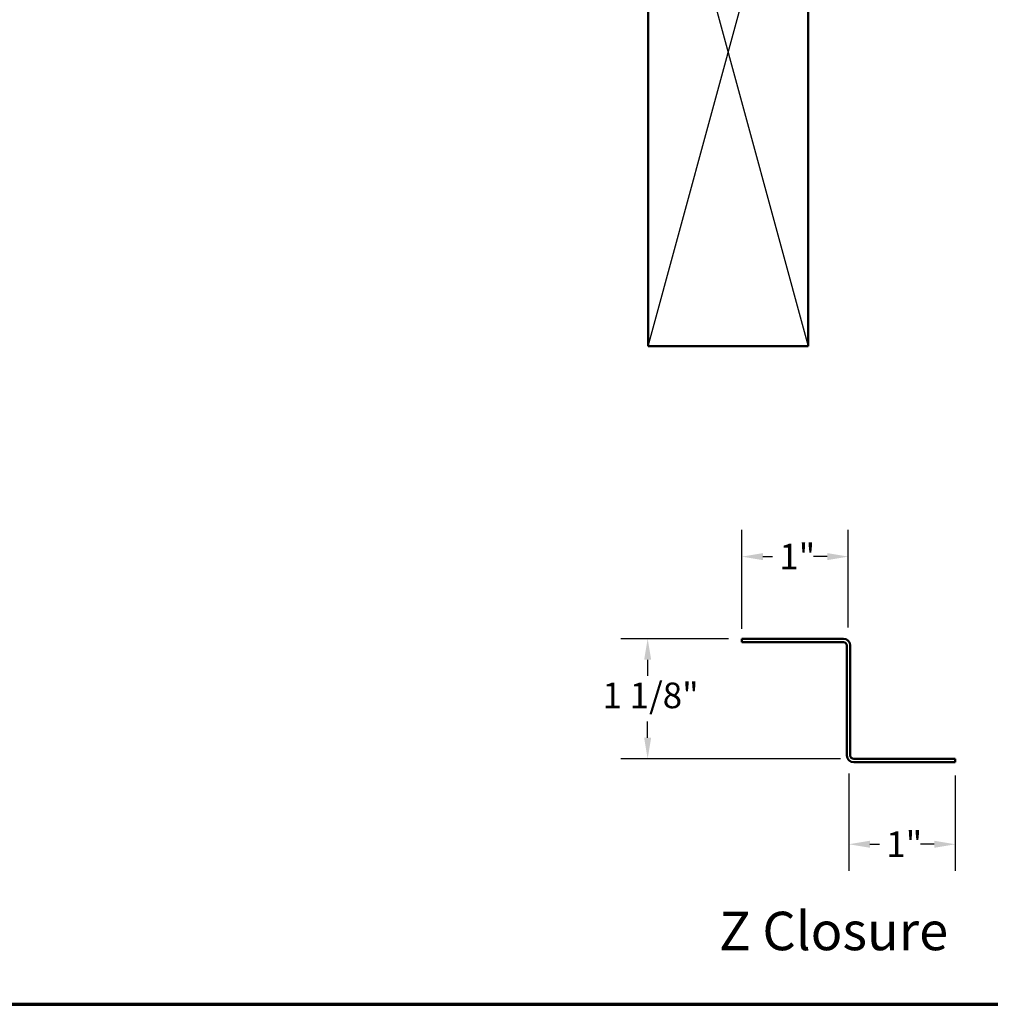
# Model space of a CAD drawing. Units: inches. Extents: x 0.6 to 33.4, y 0.6 to 21.4.
# Drawn here: x 11.3 to 20.4, y 0.6 to 9.8 of the extents above; entities that cross this region are included whole.
import ezdxf

# ---------------------------------------------------------------- set-up
doc = ezdxf.new("R2010")
doc.units = ezdxf.units.IN
doc.header["$LTSCALE"] = 2
doc.header["$MEASUREMENT"] = 0
for name, color, linetype, lineweight in [('Border (ANSI)', 7, 'Continuous', 70), ('Dimension (ANSI)', 7, 'Continuous', 25), ('Sketch Geometry (ANSI)', 7, 'Continuous', 25), ('Symbol (ANSI)', 7, 'Continuous', 25), ('Visible (ANSI)', 7, 'Continuous', 50)]:
    doc.layers.add(name, color=color, linetype=linetype, lineweight=lineweight)
doc.styles.add('Label Text (ANSI)', font='tahoma.ttf')
doc.styles.add('Note Text (ANSI)', font='tahoma.ttf')
doc.dimstyles.new('Architectural (ANSI)', dxfattribs={"dimscale": 2, "dimtxt": 0.12, "dimasz": 0.098425, "dimexe": 0.125, "dimexo": 0.0625, "dimgap": 0.031496, "dimtad": 0, "dimtih": 1, "dimtoh": 1, "dimdec": 4, "dimrnd": 1e-08, "dimzin": 3, "dimdsep": 46, "dimlunit": 4, "dimtxsty": 'Note Text (ANSI)', "dimcen": 0.09, "dimdle": 0.393701, "dimclrd": 256, "dimclre": 256, "dimclrt": 256, "dimadec": 0, "dimazin": 3, "dimtfac": 1, "dimtofl": 0, "dimtmove": 0, "dimatfit": 3, "dimfxl": 1, "dimfrac": 2, "dimtolj": 1, "dimtzin": 12, "dimlwd": -1, "dimlwe": -1, "dimarcsym": 0})

# ---------------------------------------------------------------- blocks, each defined once
blk = doc.blocks.new('Borders ATAS A Border')
at = {"layer": 'Border (ANSI)'}
blk.add_line((0.3, 0.3), (16.7, 0.3), dxfattribs=at)
blk = doc.blocks.new('*D14')
at = {"layer": 'Defpoints', "color": 0, "transparency": 16777216}
for p in [(19.1074, 4.7935), (18.1101, 3.9928), (19.1074, 4.0061)]:
    blk.add_point(p, dxfattribs=at)
at = {"layer": 'Dimension (ANSI)', "transparency": 16777216}
for p, q in [((18.1101, 4.1178), (18.1101, 5.0435)), ((19.1074, 4.1311), (19.1074, 5.0435)), ((18.3069, 4.7935), (18.3973, 4.7935)), ((18.9105, 4.7935), (18.7811, 4.7935))]:
    blk.add_line(p, q, dxfattribs=at)
for points in [[(18.3069, 4.8263), (18.3069, 4.7607), (18.1101, 4.7935)], [(18.9105, 4.8263), (18.9105, 4.7607), (19.1074, 4.7935)]]:
    blk.add_solid(points, dxfattribs=at)
at = {"layer": 'Dimension (ANSI)', "transparency": 16777216, "insert": (18.4603, 4.9139), "char_height": 0.24, "attachment_point": 1, "style": 'Note Text (ANSI)'}
blk.add_mtext('\\A1;1"', dxfattribs=at)
blk = doc.blocks.new('*D15')
at = {"layer": 'Defpoints', "color": 0, "transparency": 16777216}
for p in [(19.1128, 2.8866), (20.1101, 2.8678), (20.1101, 2.0992)]:
    blk.add_point(p, dxfattribs=at)
at = {"layer": 'Dimension (ANSI)', "transparency": 16777216}
for p, q in [((19.1128, 2.7616), (19.1128, 1.8492)), ((20.1101, 2.7428), (20.1101, 1.8492)), ((19.3097, 2.0992), (19.4, 2.0992)), ((19.9132, 2.0992), (19.7839, 2.0992))]:
    blk.add_line(p, q, dxfattribs=at)
for points in [[(19.3097, 2.132), (19.3097, 2.0663), (19.1128, 2.0992)], [(19.9132, 2.132), (19.9132, 2.0663), (20.1101, 2.0992)]]:
    blk.add_solid(points, dxfattribs=at)
at = {"layer": 'Dimension (ANSI)', "transparency": 16777216, "insert": (19.463, 2.2196), "char_height": 0.24, "attachment_point": 1, "style": 'Note Text (ANSI)'}
blk.add_mtext('\\A1;1"', dxfattribs=at)
blk = doc.blocks.new('*D17')
at = {"layer": 'Defpoints', "color": 0, "transparency": 16777216}
for p in [(18.1101, 4.0248), (17.2267, 2.8998), (19.1581, 2.8998)]:
    blk.add_point(p, dxfattribs=at)
at = {"layer": 'Dimension (ANSI)', "transparency": 16777216}
for p, q in [((17.9851, 4.0248), (16.9767, 4.0248)), ((17.2267, 3.828), (17.2267, 3.6768)), ((17.2267, 3.0967), (17.2267, 3.2478)), ((19.0331, 2.8998), (16.9767, 2.8998))]:
    blk.add_line(p, q, dxfattribs=at)
for points in [[(17.1939, 3.828), (17.2595, 3.828), (17.2267, 4.0248)], [(17.1939, 3.0967), (17.2595, 3.0967), (17.2267, 2.8998)]]:
    blk.add_solid(points, dxfattribs=at)
at = {"layer": 'Dimension (ANSI)', "transparency": 16777216, "insert": (16.8029, 3.6138), "char_height": 0.24, "attachment_point": 1, "style": 'Note Text (ANSI)'}
blk.add_mtext('\\A1;1 1/8"', dxfattribs=at)

msp = doc.modelspace()

# ---------------------------------------------------------------- linework, layer by layer
at = {"layer": 'Sketch Geometry (ANSI)', "color": 36, "true_color": 0x804000}
for p, q in [((17.23195, 6.76553), (18.73195, 12.26553)), ((17.23195, 12.26553), (18.73195, 6.76553))]:
    msp.add_line(p, q, dxfattribs=at)
at = {"layer": 'Visible (ANSI)', "color": 36, "true_color": 0x804000}
for p, q in [((17.23195, 6.76553), (17.23195, 12.26553)), ((18.73195, 12.26553), (18.73195, 6.76553)), ((18.73195, 6.76553), (17.23195, 6.76553))]:
    msp.add_line(p, q, dxfattribs=at)
at = {"layer": 'Visible (ANSI)', "color": 1, "true_color": 0xff0000}
for p, q in [((19.0621, 4.02481), (18.1101, 4.02481)), ((18.1101, 3.99281), (18.1101, 4.02481)), ((19.0621, 3.99281), (18.1101, 3.99281)), ((19.0941, 2.93181), (19.0941, 3.96081)), ((19.1261, 2.93181), (19.1261, 3.96081)), ((20.1101, 2.89981), (19.1581, 2.89981)), ((20.1101, 2.86781), (19.1581, 2.86781)), ((20.1101, 2.86781), (20.1101, 2.89981))]:
    msp.add_line(p, q, dxfattribs=at)
for centre, radius, start, end in [((19.0621, 3.96081), 0.064, 0, 90), ((19.0621, 3.96081), 0.032, 0, 90), ((19.1581, 2.93181), 0.064, 180, 270), ((19.1581, 2.93181), 0.032, 180, 270)]:
    msp.add_arc(centre, radius, start, end, dxfattribs=at)

# ---------------------------------------------------------------- block references
at = {"xscale": 2, "yscale": 2, "zscale": 2}
msp.add_blockref('Borders ATAS A Border', (0, 0), dxfattribs=at)

# ---------------------------------------------------------------- texts
at = {"layer": 'Symbol (ANSI)', "insert": (17.89575, 0.99447), "char_height": 0.36, "attachment_point": 7, "style": 'Label Text (ANSI)'}
msp.add_mtext('Z Closure', dxfattribs=at)

# ---------------------------------------------------------------- dimensions: what is measured, and where the dimension line sits
at = {"layer": 'Dimension (ANSI)'}
for base, p1, p2, angle, override, picture, middle in [((19.107351, 4.793464), (18.110096, 3.992808), (19.107351, 4.006062), 180, {"dimtih": 0, "dimtoh": 0, "dimdec": 4, "dimlfac": 1, "dimtp": 0, "dimtm": 0, "dimtdec": 2, "dimatfit": 1}, '*D14', (18.589203, 4.793464)), ((17.22669, 2.89981), (18.1101, 4.02481), (19.1581, 2.89981), 90, {"dimdec": 4, "dimlfac": 1, "dimtp": 0, "dimtm": 0, "dimtdec": 2, "dimatfit": 1}, '*D17', (17.22669, 3.46231)), ((20.1101, 2.09915), (19.11284, 2.88655), (20.1101, 2.86781), 180, {"dimtih": 0, "dimtoh": 0, "dimdec": 4, "dimlfac": 1, "dimtp": 0, "dimtm": 0, "dimtdec": 2, "dimatfit": 1}, '*D15', (19.59195, 2.09915))]:
    dim = msp.add_linear_dim(base=base, p1=p1, p2=p2, angle=angle, dimstyle='Architectural (ANSI)', override=override, dxfattribs=at)
    dim.commit()
    dim.dimension.update_dxf_attribs({"geometry": picture, "text_midpoint": middle, "dimtype": 160})

doc.saveas('drawing.dxf')
